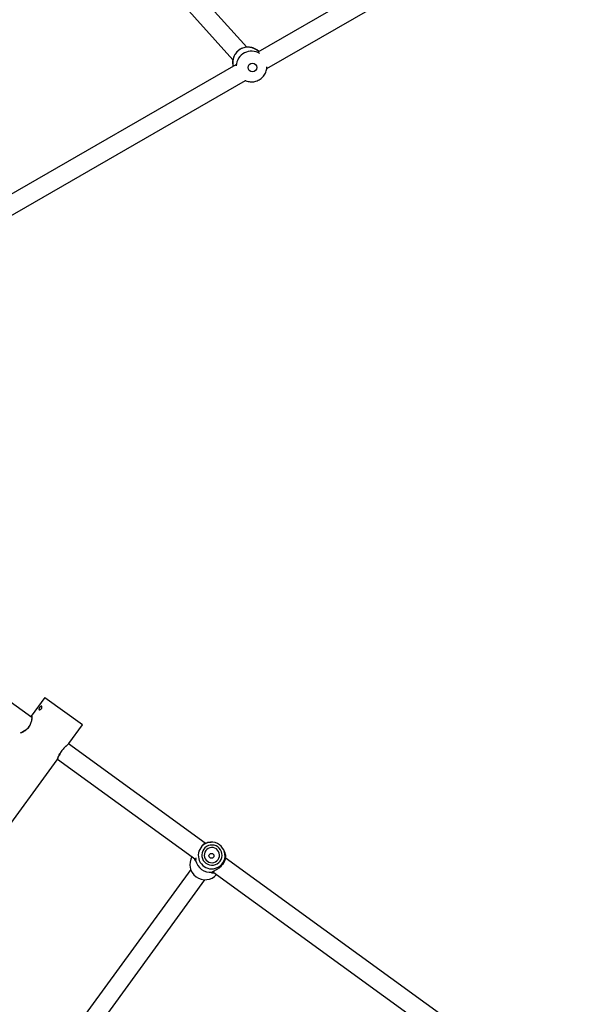
# Model space of a CAD drawing. Units: millimetres. Extents: x 11292 to 24393, y 37787 to 45737.
# Drawn here: x 13812 to 14328, y 41244 to 42141 of the extents above; entities that cross this region are included whole.
import ezdxf

# ---------------------------------------------------------------- set-up
doc = ezdxf.new("R2010")
doc.units = ezdxf.units.MM
doc.header["$LTSCALE"] = 200

msp = doc.modelspace()

# ---------------------------------------------------------------- linework, layer by layer
at = {"color": 7, "linetype": 'Continuous', "lineweight": 25}
for p, q in [((14318.63, 42278.8), (14028.84, 42111.82)), ((14037, 42096.91), (14327.82, 42264.48)), ((14018.85, 42116.27), (13912.13, 42235.07)), ((13899.49, 42223.71), (14006.21, 42104.91)), ((14008.95, 42100.37), (13718.81, 41933.19)), ((13726.97, 41918.27), (14017.78, 42085.83)), ((13823.31, 41505.79), (13800.22, 41522.56)), ((13834.98, 41523.88), (13822.76, 41507.06)), ((13835.13, 41523.77), (13834.98, 41523.88)), ((13869.28, 41498.96), (13835.13, 41523.77)), ((13822.78, 41507.1), (13822.41, 41506.44)), ((13822.78, 41507.05), (13822.72, 41506.97)), ((13857.06, 41482.14), (13869.28, 41498.96)), ((13981.04, 41391.19), (13856.56, 41481.63)), ((13504.39, 40996.73), (13846.23, 41467.24)), ((13846.24, 41467.29), (13846.22, 41467.25)), ((13846.53, 41467.9), (13972.39, 41376.46)), ((13987.54, 41392.14), (13986.49, 41392.2)), ((13998.6, 41383.4), (13998.21, 41384.38)), ((13972.2, 41376.08), (13972.21, 41376.08)), ((13972.46, 41376.77), (13972.34, 41376.42)), ((14271.6, 41180.08), (13999.3, 41377.92)), ((13967.8, 41367.36), (13827.73, 41174.56)), ((13840.68, 41165.16), (13980.75, 41357.95)), ((13987.69, 41364.84), (13987.69, 41364.83)), ((13988.01, 41365.11), (14264.02, 41164.58))]:
    msp.add_line(p, q, dxfattribs=at)
at = {"color": 1, "linetype": 'Continuous', "lineweight": 25}
msp.add_line((13987.57, 41364.79), (13987.32, 41364.72), dxfattribs=at)
at = {"color": 7, "linetype": 'Continuous', "lineweight": 25, "flags": 128}
for points in [[(13992.51, 41387.75), (13990.94, 41388.67), (13989.23, 41389.27), (13987.44, 41389.53), (13985.63, 41389.44), (13983.88, 41388.99), (13982.26, 41388.21), (13980.82, 41387.13), (13979.63, 41385.79), (13978.72, 41384.24), (13978.14, 41382.54), (13977.9, 41380.76), (13978.02, 41378.96), (13978.48, 41377.21), (13979.28, 41375.58), (13980.38, 41374.14), (13981.74, 41372.93), (13983.31, 41372.01), (13985.02, 41371.41), (13986.82, 41371.15), (13988.63, 41371.25), (13990.37, 41371.7), (13992, 41372.47), (13993.43, 41373.55), (13994.63, 41374.89), (13995.53, 41376.44), (13996.12, 41378.14), (13996.35, 41379.93), (13996.24, 41381.73), (13995.77, 41383.48), (13994.97, 41385.1), (13993.87, 41386.55), (13992.51, 41387.75)], [(13991.19, 41385.94), (13989.83, 41386.71), (13988.33, 41387.17), (13986.77, 41387.28), (13985.23, 41387.05), (13983.79, 41386.48), (13982.51, 41385.6), (13981.46, 41384.46), (13980.7, 41383.11), (13980.26, 41381.62), (13980.17, 41380.07), (13980.42, 41378.54), (13981.01, 41377.09), (13981.9, 41375.81), (13983.06, 41374.75), (13984.43, 41373.97), (13985.92, 41373.52), (13987.48, 41373.4), (13989.02, 41373.64), (13990.47, 41374.21), (13991.74, 41375.09), (13992.79, 41376.23), (13993.55, 41377.58), (13993.99, 41379.06), (13994.09, 41380.61), (13993.84, 41382.15), (13993.25, 41383.6), (13992.35, 41384.88), (13991.19, 41385.94)], [(13984.18, 41392.16), (13986.44, 41392.21), (13986.49, 41392.2)], [(13998.6, 41383.4), (13998.62, 41383.36), (13999.28, 41381.19)]]:
    msp.add_lwpolyline(points, dxfattribs=at)
at = {"color": 7, "linetype": 'Continuous', "lineweight": 25}
for centre, radius in [((14023.96, 42097.82), 3.98), ((13986.67, 41379.73), 2.24)]:
    msp.add_circle(centre, radius, dxfattribs=at)
at = {"color": 1, "linetype": 'Continuous', "lineweight": 25}
for centre, radius, start, end in [((14019.99, 42102.27), 14.02, 46.16945, 193.93899), ((14023.25, 42098.64), 14.04, 58.25373, 176.75618), ((13986.93, 41380.08), 12.23, 136.39645, 335.84428)]:
    msp.add_arc(centre, radius, start, end, dxfattribs=at)
at = {"color": 7, "linetype": 'Continuous', "lineweight": 25}
for centre, radius, start, end in [((13986.78, 41379.98), 12.19, 53.67793, 135.56936), ((13986.86, 41379.89), 12.21, 336.78313, 54.25341), ((13980.96, 41371.86), 13.91, 149.43954, 318.56046), ((13973.18, 41375.89), 1, 147.02494, 176.0243), ((13972.28, 41375.64), 0.0866, 122.50164, 140.94561), ((13985.91, 41378.67), 14.02, 192.24808, 275.75192), ((13985.92, 41378.69), 14.01, 192.24808, 275.75192), ((13987.24, 41364.77), 0.0866, 327.05439, 345.49836), ((13987.2, 41365.71), 1, 291.59774, 319.88738)]:
    msp.add_arc(centre, radius, start, end, dxfattribs=at)
for points, knots in [([(14029.66, 42112.36), (14029.42, 42112.6), (14028.68, 42113.35), (14027.23, 42114.34), (14025.36, 42115.3), (14023.36, 42115.96), (14021.29, 42116.32), (14019.18, 42116.36), (14017.09, 42116.09), (14015.07, 42115.5), (14013.15, 42114.62), (14011.39, 42113.47), (14009.81, 42112.06), (14008.47, 42110.43), (14007.38, 42108.62), (14006.58, 42106.66), (14006.08, 42104.61), (14005.9, 42102.5), (14005.99, 42100.58), (14006.28, 42099.4), (14006.4, 42098.9)], [0, 0, 0, 0, 0.028836, 0.086791, 0.14473, 0.202661, 0.260595, 0.318542, 0.376509, 0.434503, 0.49253, 0.55059, 0.608681, 0.6668, 0.724938, 0.783086, 0.841234, 0.899374, 0.957495, 1, 1, 1, 1]), ([(14017.35, 42086.06), (14017.55, 42085.95), (14018.39, 42085.53), (14019.97, 42085.09), (14022.04, 42084.75), (14024.15, 42084.75), (14026.23, 42085.06), (14028.25, 42085.67), (14030.15, 42086.59), (14031.9, 42087.77), (14033.45, 42089.21), (14034.76, 42090.86), (14035.82, 42092.69), (14036.58, 42094.66), (14037.05, 42096.64), (14037.11, 42097.96), (14037.13, 42098.58)], [0, 0, 0, 0, 0.025092, 0.100632, 0.176178, 0.25174, 0.327331, 0.402959, 0.478628, 0.554341, 0.630095, 0.705884, 0.781695, 0.857519, 0.933342, 1, 1, 1, 1]), ([(13831.89, 41513.76), (13831.8, 41513.65), (13831.57, 41513.36), (13831.14, 41512.98), (13830.64, 41512.71), (13830.2, 41512.62), (13829.87, 41512.71), (13829.69, 41512.98), (13829.68, 41513.4), (13829.83, 41513.92), (13830.12, 41514.48), (13830.51, 41515.05), (13830.95, 41515.54), (13831.41, 41515.9), (13831.83, 41516.08), (13832.17, 41516.06), (13832.41, 41515.84), (13832.51, 41515.45), (13832.46, 41514.92), (13832.26, 41514.33), (13832.01, 41513.95), (13831.89, 41513.76)], [0, 0, 0, 0, 0.035097, 0.088866, 0.142537, 0.196004, 0.249474, 0.303153, 0.356919, 0.410516, 0.46395, 0.517481, 0.571218, 0.624949, 0.678472, 0.731909, 0.785516, 0.839284, 0.892954, 0.946474, 1, 1, 1, 1]), ([(13832.17, 41514.23), (13832.15, 41514.21), (13831.98, 41514.04), (13831.75, 41513.73), (13831.6, 41513.46), (13831.55, 41513.37)], [0, 0, 0, 0, 0.090124, 0.708634, 1, 1, 1, 1]), ([(13823.37, 41505.88), (13823.35, 41505.87), (13823.32, 41505.84), (13823.27, 41505.4), (13823.2, 41504.65), (13823.09, 41503.75), (13822.97, 41503.04), (13822.78, 41502.17), (13822.43, 41500.98), (13821.82, 41499.44), (13820.93, 41497.84), (13819.83, 41496.39), (13818.65, 41495.2), (13817.09, 41493.94), (13815.53, 41493.01), (13814.6, 41492.6), (13814.28, 41492.46)], [0, 0, 0, 0, 0.04933, 0.115602, 0.221088, 0.269159, 0.305077, 0.344711, 0.412082, 0.489154, 0.571089, 0.648343, 0.720883, 0.789465, 0.926777, 1, 1, 1, 1]), ([(13846.21, 41467.21), (13846.46, 41467.67), (13846.94, 41468.54), (13847.7, 41470.5), (13848.71, 41472.53), (13850.01, 41474.74), (13851.65, 41476.9), (13853.61, 41478.95), (13855.32, 41480.46), (13856.54, 41481.54), (13856.9, 41481.96), (13857.08, 41482.18)], [0, 0, 0, 0, 0.1288, 0.245732, 0.355552, 0.46114, 0.563252, 0.677203, 0.821773, 0.906756, 1, 1, 1, 1]), ([(13857.04, 41482.15), (13856.99, 41482.08), (13856.84, 41481.86), (13856.23, 41481.3), (13855.31, 41480.51), (13854.19, 41479.53), (13852.96, 41478.37), (13851.7, 41477.03), (13850.92, 41476.01), (13850.53, 41475.5)], [0, 0, 0, 0, 0.088059, 0.243169, 0.397298, 0.550081, 0.701467, 0.85115, 1, 1, 1, 1]), ([(13978.9, 41389.85), (13979.18, 41390.07), (13979.9, 41390.61), (13981.43, 41391.41), (13982.93, 41391.91), (13983.94, 41392.11), (13984.1, 41392.14), (13984.18, 41392.16)], [0, 0, 0, 0, 0.122595, 0.304066, 0.65634, 0.834416, 1, 1, 1, 1]), ([(13999.28, 41381.19), (13999.28, 41381.11), (13999.3, 41380.95), (13999.39, 41380.18), (13999.42, 41379.15), (13999.31, 41377.48), (13998.84, 41375.48), (13997.88, 41373.41), (13996.9, 41371.87), (13995.71, 41370.44), (13994.37, 41369.15), (13992.95, 41368.05), (13991.32, 41367), (13990.31, 41366.49), (13989.73, 41366.19)], [0, 0, 0, 0, 0.0692217, 0.1433873, 0.2166253, 0.2907849, 0.4410217, 0.517957, 0.5940171, 0.6700819, 0.7470109, 0.8221031, 0.8977983, 1, 1, 1, 1]), ([(13987.97, 41365.07), (13988.09, 41365.17), (13988.32, 41365.37), (13988.98, 41365.72), (13989.64, 41366.08), (13989.92, 41366.24)], [0, 0, 0, 0, 0.347578, 0.715928, 1, 1, 1, 1])]:
    msp.add_open_spline(points, degree=3, knots=knots, dxfattribs=at)
at = {"color": 1, "linetype": 'Continuous', "lineweight": 25}
for points, knots in [([(13812.82, 41491.74), (13812.87, 41491.75), (13813.17, 41491.81), (13814, 41492.1), (13815.25, 41492.65), (13816.65, 41493.43), (13818.08, 41494.45), (13819.47, 41495.7), (13820.71, 41497.17), (13821.73, 41498.82), (13822.49, 41500.52), (13823.01, 41502.21), (13823.32, 41503.77), (13823.46, 41505.14), (13823.47, 41506.24), (13823.37, 41507.01), (13823.18, 41507.36), (13822.98, 41507.37), (13822.82, 41507.13), (13822.78, 41507.05)], [0, 0, 0, 0, 0.014929, 0.079439, 0.143792, 0.208138, 0.270556, 0.333171, 0.395432, 0.457159, 0.520341, 0.583285, 0.647048, 0.711104, 0.775977, 0.840915, 0.906376, 0.971531, 1, 1, 1, 1]), ([(13850.53, 41475.5), (13850.16, 41474.97), (13849.43, 41473.91), (13848.55, 41472.29), (13847.83, 41470.77), (13847.24, 41469.4), (13846.77, 41468.29), (13846.44, 41467.55), (13846.29, 41467.36), (13846.24, 41467.29)], [0, 0, 0, 0, 0.1515941, 0.3037142, 0.4574452, 0.6120444, 0.7687655, 0.9259256, 1, 1, 1, 1]), ([(13971.2, 41377.33), (13971.26, 41376.93), (13971.39, 41376.08), (13971.77, 41375.24), (13972.11, 41374.94), (13972.18, 41375.45), (13972.21, 41375.7)], [0, 0, 0, 0, 0.221522, 0.484044, 0.744523, 1, 1, 1, 1]), ([(13972.21, 41375.7), (13972.2, 41375.8), (13972.17, 41375.98), (13972.23, 41376.21), (13972.3, 41376.31), (13972.33, 41376.35)], [0, 0, 0, 0, 0.461368, 0.793198, 1, 1, 1, 1]), ([(13972.35, 41376.42), (13972.32, 41376.37), (13972.23, 41376.24), (13972.19, 41375.99), (13972.22, 41375.8), (13972.23, 41375.72)], [0, 0, 0, 0, 0.230511, 0.658614, 1, 1, 1, 1]), ([(13972.23, 41375.72), (13972.32, 41375.93), (13972.52, 41376.39), (13972.65, 41377.2), (13972.74, 41377.77), (13972.75, 41377.87)], [0, 0, 0, 0, 0.432995, 0.896916, 1, 1, 1, 1]), ([(13987.32, 41364.72), (13987.09, 41364.61), (13986.63, 41364.4), (13987.02, 41364.16), (13987.93, 41364.06), (13988.79, 41364.2), (13989.18, 41364.26)], [0, 0, 0, 0, 0.255498, 0.515929, 0.778225, 1, 1, 1, 1]), ([(13989.73, 41366.19), (13989.46, 41366.04), (13988.74, 41365.66), (13987.88, 41365.23), (13987.51, 41364.9), (13987.33, 41364.75)], [0, 0, 0, 0, 0.237864, 0.632784, 1, 1, 1, 1]), ([(13987.33, 41364.75), (13987.41, 41364.76), (13987.6, 41364.79), (13987.83, 41364.9), (13987.92, 41365.03), (13987.96, 41365.07)], [0, 0, 0, 0, 0.345579, 0.778828, 1, 1, 1, 1])]:
    msp.add_open_spline(points, degree=3, knots=knots, dxfattribs=at)

doc.saveas('drawing.dxf')
